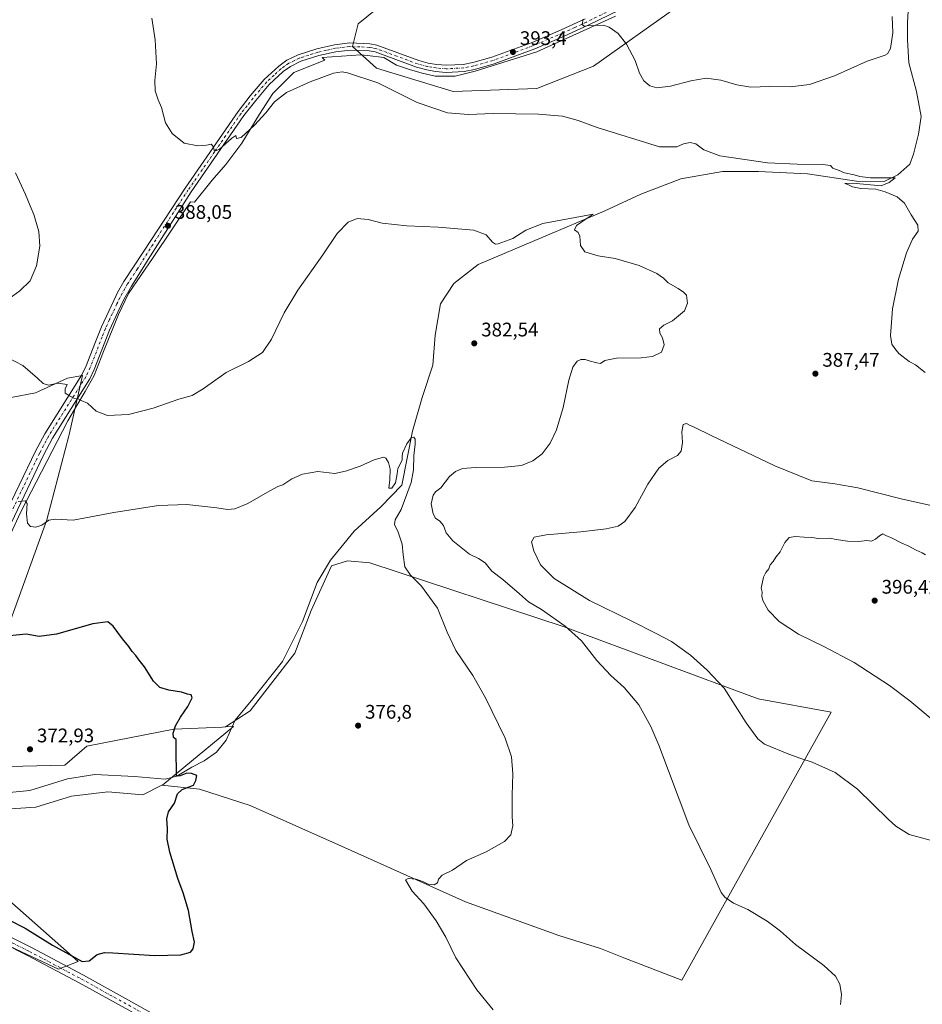
# Model space of a CAD drawing. Units: metres. Extents: x 583905 to 587372, y 4701175 to 4703534.
# Drawn here: x 585272 to 585731, y 4701700 to 4702201 of the extents above; entities that cross this region are included whole.
import ezdxf

# ---------------------------------------------------------------- set-up
doc = ezdxf.new("R2010")
doc.units = ezdxf.units.M
doc.header["$MEASUREMENT"] = 0
doc.linetypes.add('DGN Style 4', pattern=[2.6384748266838614, 1.318413404963828, -0.6592067024819142, 0.001648016756204785, -0.6592067024819142])
for name, color, linetype, lineweight in [('Corriente natural lineal', 142, 'Continuous', 13), ('Cultivos herbáceos CxS', 92, 'Continuous', 0), ('Curva de nivel maestra', 30, 'Continuous', 30), ('Curva de nivel normal', 30, 'Continuous', 0), ('Espacio natural protegido', 121, 'Continuous', 13), ('Espacio natural protegido CxS', 121, 'Continuous', 0), ('Pastizal CxS', 92, 'Continuous', 0), ('Pista no pavimentada Cxs', 111, 'Continuous', 0), ('Pista no pavimentada eje', 91, 'DGN Style 4', 0), ('Punto de cota en terreno', 7, 'Continuous', 0), ('Rótulo de punto de cota en terreno', 7, 'Continuous', 0), ('Suelo desnudo CxS', 253, 'Continuous', 0)]:
    doc.layers.add(name, color=color, linetype=linetype, lineweight=lineweight)
doc.styles.add('Style-Arial', font='txt')

# ---------------------------------------------------------------- blocks, each defined once
blk = doc.blocks.new('*U8')
at = {"layer": 'Pastizal CxS', "color": 92, "linetype": 'Continuous', "lineweight": 0}
for points in [[(585237.5044999998, 4701819.942299999, 372.3892999999953), (585294.8273, 4701821.327500001, 373.542300000001), (585306.0406999998, 4701831.0977, 373.7351000000053), (585350.4047999998, 4701839.748500001, 374.8974000000017), (585375.0990000004, 4701840.754100001, 376.2330999999977), (585376.6315000001, 4701840.816500001, 376.332699999999), (585380.7081000004, 4701840.9823, 376.4315000000061), (585344.7459000006, 4701811.4497, 374.9257000000071), (585344.2483999999, 4701811.200400001, 374.9079999999958), (585334.4918999998, 4701806.312100001, 374.1668999999966), (585316.6917000003, 4701807.8303, 373.8512999999948), (585298.3383, 4701805.5253, 373.6266999999934), (585280.0542000001, 4701800.0441, 373.3549000000057), (585239.5021000003, 4701797.2577, 372.6728000000003)], [(585266.4719000002, 4701752.7487, 373.9545999999973), (585301.6734999996, 4701721.4553, 375.3929000000062), (585291.7265, 4701717.6293, 376.4820999999938), (585256.0809000004, 4701734.102299999, 375.9934999999969)], [(585242.6990999999, 4702003.753699999, 382.7391999999964), (585279.9852999998, 4702010.917099999, 384.6497999999993), (585296.3266000003, 4702018.2599, 385.5872999999993), (585303.9102999996, 4702019.694900001, 385.7936000000045), (585297.1017000005, 4701989.719699999, 383.7321999999986), (585296.9512999998, 4701989.056299999, 383.6459000000032), (585285.8104999998, 4701946.256899999, 380.3983000000007), (585267.2351000002, 4701895.0405, 375.6564999999973)]]:
    blk.add_polyline3d(points, dxfattribs=at)
blk = doc.blocks.new('*U14')
at = {"layer": 'Cultivos herbáceos CxS', "color": 92, "linetype": 'Continuous', "lineweight": 0}
for points in [[(585256.0809000004, 4701734.102299999, 375.9934999999969), (585291.7265, 4701717.6293, 376.4820999999938), (585301.6734999996, 4701721.4553, 375.3929000000062), (585266.4719000002, 4701752.7487, 373.9545999999973)], [(585239.5021000003, 4701797.2577, 372.6728000000003), (585280.0542000001, 4701800.0441, 373.3549000000057), (585298.3383, 4701805.5253, 373.6266999999934), (585316.6917000003, 4701807.8303, 373.8512999999948), (585334.4918999998, 4701806.312100001, 374.1668999999966), (585344.2483999999, 4701811.200400001, 374.9079999999958), (585363.3206000002, 4701809.157000001, 375.2537000000011), (585389.1593000004, 4701800.888499999, 376.1708000000072), (585435.6690999996, 4701780.217599999, 378.3650999999954), (585498.7156999996, 4701751.7949, 380.6836000000039), (585546.2588999998, 4701734.741400001, 382.6420000000071), (585567.4467000002, 4701728.0233, 383.2128999999986), (585579.3326000003, 4701723.372300001, 383.2348999999958), (585608.7888000002, 4701712.0033, 383.2415000000037), (585684.7545999996, 4701848.4319, 392.9921000000031), (585647.5467999997, 4701855.149900001, 391.8430999999982), (585548.8428999997, 4701891.841, 385.2627000000066), (585450.1387999998, 4701924.397800001, 378.8991999999998), (585438.7697999999, 4701925.431299999, 378.600099999996), (585430.5012999997, 4701922.8475, 378.698000000004), (585420.1657999996, 4701900.109400001, 377.5752000000066), (585411.8975000001, 4701878.404800001, 377.210699999996), (585399.4948000005, 4701862.3848, 376.9579999999987), (585389.1593000004, 4701848.9486, 376.5552000000025), (585376.6315000001, 4701840.816500001, 376.332699999999), (585375.0990000004, 4701840.754100001, 376.2330999999977), (585350.4047999998, 4701839.748500001, 374.8974000000017), (585306.0406999998, 4701831.0977, 373.7351000000053), (585294.8273, 4701821.327500001, 373.542300000001), (585237.5044999998, 4701819.942299999, 372.3892999999953)], [(585267.2351000002, 4701895.0405, 375.6564999999973), (585285.8104999998, 4701946.256899999, 380.3983000000007), (585296.9512999998, 4701989.056299999, 383.6459000000032), (585297.1017000005, 4701989.719699999, 383.7321999999986), (585303.9102999996, 4702019.694900001, 385.7936000000045), (585296.3266000003, 4702018.2599, 385.5872999999993), (585279.9852999998, 4702010.917099999, 384.6497999999993), (585242.6990999999, 4702003.753699999, 382.7391999999964)], [(585452.8557000002, 4702205.8641, 392.9300999999978), (585444.1256999997, 4702198.6875, 392.1799000000028), (585441.1977000004, 4702187.1909, 391.3249000000069), (585453.4933000002, 4702176.024900001, 390.7308000000049), (585492.4549000004, 4702164.170499999, 391.3059000000067), (585534.9385000002, 4702165.731899999, 392.3761999999988), (585563.8833, 4702177.159299999, 393.5046000000002), (585606.3872999996, 4702207.301300001, 397.303899999999)]]:
    blk.add_polyline3d(points, dxfattribs=at)
blk = doc.blocks.new('*U16')
at = {"layer": 'Espacio natural protegido CxS', "color": 121, "linetype": 'Continuous', "lineweight": 0, "flags": 128}
blk.add_lwpolyline([(585262.5091000014, 4701928.527200001), (585272.3720000006, 4701949.9752), (585296.3701000009, 4701996.638200001), (585300.9860999993, 4702004.393300002), (585305.272999999, 4702011.594200001), (585309.7831000006, 4702019.645199998), (585314.5100000007, 4702031.891200001), (585322.2331000007, 4702050.776200001), (585327.229100001, 4702061.373199999), (585339.7920999991, 4702079.669299998), (585358.8411000008, 4702108.1132), (585360.8031000008, 4702107.944200001), (585369.9190999985, 4702119.137200001), (585376.7550999987, 4702127.1322), (585384.9581000003, 4702137.8682), (585393.8441000001, 4702152.715200001), (585400.6801000001, 4702163.2232), (585411.3901000011, 4702173.959200001), (585427.196100001, 4702180.2042), (585425.8050999996, 4702181.535200001), (585445.4391000009, 4702182.943199999), (585448.9271000002, 4702182.625199999), (585457.2180999992, 4702181.534200001), (585463.6151000002, 4702177.6552), (585470.2520999999, 4702175.431199999), (585476.6311000005, 4702173.586200001), (585483.377100001, 4702171.992300001), (585493.4291000002, 4702172.088199999), (585503.5870999993, 4702174.601199999), (585534.9320999995, 4702184.4332), (585574.9831000003, 4702202.611199998)], dxfattribs=at)
blk = doc.blocks.new('5PATER')
at = {"layer": 'Pastizal CxS', "linetype": 'Continuous', "lineweight": 0}
h = blk.add_hatch(color=51, dxfattribs=at)
edge = h.paths.add_edge_path()
edge.add_ellipse((0, 0), major_axis=(-0.1095731443231308, -0.1110710700762829), ratio=0.9994222409660322, start_angle=0, end_angle=360)

msp = doc.modelspace()

# ---------------------------------------------------------------- linework, layer by layer
at = {"layer": 'Corriente natural lineal', "color": 142, "linetype": 'Continuous', "lineweight": 13}
msp.add_polyline3d([(585724.3501000004, 4702210.840100001, 394.4936000000016), (585723.6700999998, 4702199.2601, 393.412599999996), (585723.6201, 4702190.460100001, 393.0592999999935), (585724.2001, 4702178.890100001, 392.5685999999987), (585728.1201, 4702164.210100001, 392.0803000000014), (585730.5201000003, 4702151.460100001, 391.5751000000019), (585729.2100999998, 4702142.460100001, 391.2419999999984), (585726.5800999999, 4702132.380100001, 390.8545000000013), (585724.7500999998, 4702127.2301, 390.8684000000067), (585718.7001, 4702121.8101, 390.75), (585711.7401000002, 4702118.4901, 390.4673000000039), (585697.6901000004, 4702118.620100001, 390.0286999999953), (585672.6501000002, 4702122.380100001, 389.2878999999957), (585647.7401000002, 4702123.440099999, 389.1897999999928), (585629.5401, 4702123.5801, 388.1154999999999), (585608.3501000004, 4702119.7301, 387.0773000000045), (585587.9301000005, 4702111.960100001, 386.5945999999968), (585569.1901000004, 4702103.270099999, 386.1416000000027), (585505.2200999996, 4702076.2601, 384.3554000000004), (585492.7600999996, 4702066.5101, 384.0859000000055), (585485.9801000003, 4702056.1501, 383.395399999994), (585483.3400999998, 4702040.1501, 383.0581999999995), (585482.1401000004, 4702024.950099999, 382.460699999996), (585476.7401000002, 4702008.5701, 381.7333000000072), (585471.7600999996, 4701991.4101, 380.7186999999976), (585466.4101, 4701963.870100001, 380.0622000000003), (585455.6501000002, 4701952.870100001, 379.7363999999943), (585442.0701000001, 4701940.5101, 379.2620000000024), (585430.0800999999, 4701925.770099999, 378.8239999999932), (585423.1901000004, 4701914.3201, 378.3092000000034), (585415.7600999996, 4701894.4801, 377.4703000000009), (585405.6201, 4701874.200099999, 377.1061000000045), (585390.5301000001, 4701855.210100001, 376.4799999999959), (585381.4600999998, 4701844.340100001, 376.4104999999981), (585377.0301000001, 4701834.0601, 376.2070999999996), (585372.0201000003, 4701828.050100001, 375.9475999999996), (585365.8000999996, 4701823.550100001, 375.6509999999981), (585359.4501, 4701820.290100001, 375.4401999999973), (585351.8701, 4701815.800100001, 375.1486000000005), (585345.8501000004, 4701814.270099999, 375.0524000000005), (585330.3000999996, 4701815.600099999, 374.4216000000015), (585310.2200999996, 4701816.5601, 373.8512000000046), (585296.2401000002, 4701814.460100001, 373.6386000000057), (585277.0401, 4701808.420100001, 373.4168000000063), (585254.5000999998, 4701806.360099999, 372.9988000000012)], dxfattribs=at)
at = {"layer": 'Cultivos herbáceos CxS', "color": 92, "linetype": 'Continuous', "lineweight": 0, "extrusion": (-0.02330398289012561, -0.02259898928432574, 0.9994729661500523), "elevation": -119522.322757763, "flags": 128}
msp.add_lwpolyline([(-2967850.139054975, 3691508.710587604), (-2967849.971681049, 3691509.241582693), (-2967846.136992311, 3691555.642195699), (-2967848.855952442, 3691552.598649338)], dxfattribs=at)
at = {"layer": 'Cultivos herbáceos CxS', "color": 92, "linetype": 'Continuous', "lineweight": 0}
for points in [[(585606.3872999996, 4702207.301300001, 397.303899999999), (585563.8833, 4702177.159299999, 393.5046000000002), (585534.9385000002, 4702165.731899999, 392.3761999999988), (585492.4549000004, 4702164.170499999, 391.3059000000067), (585453.4933000002, 4702176.024900001, 390.7308000000049), (585441.1977000004, 4702187.1909, 391.3249000000069), (585444.1256999997, 4702198.6875, 392.1799000000028), (585452.8557000002, 4702205.8641, 392.9300999999978)], [(585376.6315000001, 4701840.816500001, 376.332699999999), (585375.0990000004, 4701840.754100001, 376.2330999999977), (585350.4047999998, 4701839.748500001, 374.8974000000017), (585306.0406999998, 4701831.0977, 373.7351000000053), (585294.8273, 4701821.327500001, 373.542300000001), (585237.5044999998, 4701819.942299999, 372.3892999999953), (585260.1261999998, 4701871.3851, 374.2715000000026), (585267.2351000002, 4701895.0405, 375.6564999999973), (585285.8104999998, 4701946.256899999, 380.3983000000007), (585296.9512999998, 4701989.056299999, 383.6459000000032), (585297.1017000005, 4701989.719699999, 383.7321999999986), (585303.9102999996, 4702019.694900001, 385.7936000000045), (585296.3266000003, 4702018.2599, 385.5872999999993), (585279.9852999998, 4702010.917099999, 384.6497999999993), (585242.6990999999, 4702003.753699999, 382.7391999999964), (585244.4572000002, 4701980.9255, 381.1640000000043), (585239.7498000005, 4701963.673900001, 379.8843000000052), (585238.3957000002, 4701962.4157, 379.7324999999983)], [(585344.2483999999, 4701811.200400001, 374.9079999999958), (585363.3206000002, 4701809.157000001, 375.2537000000011), (585389.1593000004, 4701800.888499999, 376.1708000000072), (585435.6690999996, 4701780.217599999, 378.3650999999954), (585498.7156999996, 4701751.7949, 380.6836000000039), (585546.2588999998, 4701734.741400001, 382.6420000000071), (585567.4467000002, 4701728.0233, 383.2128999999986), (585579.3326000003, 4701723.372300001, 383.2348999999958), (585608.7888000002, 4701712.0033, 383.2415000000037), (585684.7545999996, 4701848.4319, 392.9921000000031), (585647.5467999997, 4701855.149900001, 391.8430999999982), (585548.8428999997, 4701891.841, 385.2627000000066), (585450.1387999998, 4701924.397800001, 378.8991999999998), (585438.7697999999, 4701925.431299999, 378.600099999996), (585430.5012999997, 4701922.8475, 378.698000000004), (585420.1657999996, 4701900.109400001, 377.5752000000066), (585411.8975000001, 4701878.404800001, 377.210699999996), (585399.4948000005, 4701862.3848, 376.9579999999987), (585389.1593000004, 4701848.9486, 376.5552000000025), (585376.6315000001, 4701840.816500001, 376.332699999999)], [(585344.2483999999, 4701811.200400001, 374.9079999999958), (585363.3206000002, 4701809.157000001, 375.2537000000011), (585389.1593000004, 4701800.888499999, 376.1708000000072), (585435.6690999996, 4701780.217599999, 378.3650999999954), (585498.7156999996, 4701751.7949, 380.6836000000039), (585546.2588999998, 4701734.741400001, 382.6420000000071), (585567.4467000002, 4701728.0233, 383.2128999999986), (585579.3326000003, 4701723.372300001, 383.2348999999958), (585608.7888000002, 4701712.0033, 383.2415000000037), (585684.7545999996, 4701848.4319, 392.9921000000031), (585647.5467999997, 4701855.149900001, 391.8430999999982), (585548.8428999997, 4701891.841, 385.2627000000066), (585450.1387999998, 4701924.397800001, 378.8991999999998), (585438.7697999999, 4701925.431299999, 378.600099999996), (585430.5012999997, 4701922.8475, 378.698000000004), (585420.1657999996, 4701900.109400001, 377.5752000000066), (585411.8975000001, 4701878.404800001, 377.210699999996), (585399.4948000005, 4701862.3848, 376.9579999999987), (585389.1593000004, 4701848.9486, 376.5552000000025), (585376.6315000001, 4701840.816500001, 376.332699999999)], [(585344.2483999999, 4701811.200400001, 374.9079999999958), (585334.4918999998, 4701806.312100001, 374.1668999999966), (585316.6917000003, 4701807.8303, 373.8512999999948), (585298.3383, 4701805.5253, 373.6266999999934), (585280.0542000001, 4701800.0441, 373.3549000000057), (585239.5021000003, 4701797.2577, 372.6728000000003), (585233.0072999997, 4701796.593900001, 372.7229999999981), (585228.1480999999, 4701780.150699999, 372.9410000000062), (585266.4719000002, 4701752.7487, 373.9545999999973), (585301.6734999996, 4701721.4553, 375.3929000000062), (585291.7265, 4701717.6293, 376.4820999999938), (585256.0809000004, 4701734.102299999, 375.9934999999969), (585204.7187000001, 4701753.7919, 375.2890000000043), (585199.0609999998, 4701762.281500001, 375.0412999999971), (585170.1810999997, 4701774.7873, 374.5206999999937), (585137.2682999996, 4701786.3847, 373.8975000000065), (585132.7773000002, 4701787.967499999, 373.8173999999999), (585120.9495000001, 4701792.1351, 373.6150999999954), (585094.9634999996, 4701759.695499999, 371.091499999995), (585082.6297000004, 4701744.2985, 369.6852000000072), (585043.0685000002, 4701695.1655, 367.582899999994), (585012.7509000005, 4701658.935900001, 367.1809999999969), (585004.9281000001, 4701652.197899999, 367.2069999999949)]]:
    msp.add_polyline3d(points, dxfattribs=at)
msp.add_polyline3d([(585344.2483999999, 4701811.200400001, 374.9079999999958), (585344.7459000006, 4701811.4497, 374.9257000000071), (585380.7081000004, 4701840.9823, 376.4315000000061), (585376.6315000001, 4701840.816500001, 376.332699999999), (585389.1593000004, 4701848.9486, 376.5552000000025), (585399.4948000005, 4701862.3848, 376.9579999999987), (585411.8975000001, 4701878.404800001, 377.210699999996), (585420.1657999996, 4701900.109400001, 377.5752000000066), (585430.5012999997, 4701922.8475, 378.698000000004), (585438.7697999999, 4701925.431299999, 378.600099999996), (585450.1387999998, 4701924.397800001, 378.8991999999998), (585548.8428999997, 4701891.841, 385.2627000000066), (585647.5467999997, 4701855.149900001, 391.8430999999982), (585684.7545999996, 4701848.4319, 392.9921000000031), (585608.7888000002, 4701712.0033, 383.2415000000037), (585579.3326000003, 4701723.372300001, 383.2348999999958), (585567.4467000002, 4701728.0233, 383.2128999999986), (585546.2588999998, 4701734.741400001, 382.6420000000071), (585498.7156999996, 4701751.7949, 380.6836000000039), (585435.6690999996, 4701780.217599999, 378.3650999999954), (585389.1593000004, 4701800.888499999, 376.1708000000072), (585363.3206000002, 4701809.157000001, 375.2537000000011)], close=True, dxfattribs=at)
at = {"layer": 'Curva de nivel maestra', "color": 30, "linetype": 'Continuous', "lineweight": 30, "elevation": 375, "flags": 128}
msp.add_lwpolyline([(585265.9800000004, 4701742.780099999), (585274.75, 4701738.4901), (585288.6799999997, 4701729.7501), (585303.7800000003, 4701721.4001), (585307.2699999996, 4701721.7401), (585311.2699999996, 4701724.960100001), (585315.1200000001, 4701725.9801), (585319.2699999996, 4701725.890100001), (585340.5999999996, 4701724.4901), (585353.9400000004, 4701724.840100001), (585358.75, 4701726.2401), (585360.2000000002, 4701727.840100001), (585360.8300000001, 4701731.340100001), (585359.6900000004, 4701736.790100001), (585357.7599999999, 4701747.4801), (585355.1699999999, 4701756.460100001), (585352.4400000004, 4701763.6801), (585348.3099999996, 4701777.020099999), (585347.0300000003, 4701783.6801), (585347.0599999996, 4701789.210100001), (585346.7000000002, 4701794.140100001), (585347.7100000001, 4701797.6601), (585350.7400000002, 4701802.120100001), (585352.25, 4701806.710100001), (585354.5199999996, 4701809.020099999), (585360.29, 4701811.270099999), (585361.54, 4701813.530099999), (585362, 4701816.050100001), (585359.2699999996, 4701817.1601), (585356.9400000004, 4701817.270099999), (585353.5800000001, 4701815.9001), (585351.6600000003, 4701815.780099999), (585351.7400000002, 4701817.970100001), (585351.5199999996, 4701827.640100001), (585351.5099999999, 4701834.4901), (585350.1799999997, 4701835.520099999), (585350.0199999996, 4701837.6801), (585351.1799999997, 4701841.4001), (585353.6600000003, 4701845.860099999), (585357.4800000004, 4701851.220100001), (585359.6500000004, 4701855.640100001), (585359.0899999999, 4701857.170100001), (585357.2699999996, 4701857.540100001), (585354.2699999996, 4701858.450099999), (585347.8700000001, 4701859.470100001), (585343.2100000001, 4701860.960100001), (585339.9900000002, 4701864.0801), (585335.3600000005, 4701871.450099999), (585332.6900000004, 4701874.780099999), (585331.0700000003, 4701877.1601), (585329.0599999996, 4701879.1501), (585327.4100000003, 4701881.840100001), (585324.1799999997, 4701885.690099999), (585319.4800000004, 4701892.120100001), (585316.7300000004, 4701894.350099999), (585309.1299999999, 4701893.3101), (585290.6699999999, 4701888.020099999), (585281.8499999996, 4701886.840100001), (585275.2000000002, 4701888.0001), (585261.6799999997, 4701886.6501)], dxfattribs=at)
at = {"layer": 'Curva de nivel normal', "color": 30, "linetype": 'Continuous', "lineweight": 0, "flags": 128}
for points, elevation in [([(585339.1500000004, 4702201.4901), (585340.8200000003, 4702190.530099999), (585341.5999999996, 4702178.3301), (585340.7100000001, 4702169.9101), (585340.7800000003, 4702164.4901), (585342.3600000005, 4702159.9101), (585343.9800000004, 4702156.050100001), (585346.04, 4702148.3301), (585349.5, 4702142.780099999), (585355.5599999996, 4702137.860099999), (585362.5999999996, 4702136.540100001), (585367, 4702136.870100001), (585369.3899999997, 4702137.4001), (585370.4000000004, 4702136.2601), (585370.9800000004, 4702133.920100001), (585373.4299999997, 4702134.780099999), (585379.8799999999, 4702140.460100001), (585381.9199999999, 4702141.7601), (585382.2400000002, 4702140.340100001), (585384.5199999996, 4702140.840100001), (585391.3899999997, 4702147.030099999), (585397.1100000005, 4702153.3101), (585401.6200000001, 4702159.030099999), (585407.6699999999, 4702163.710100001), (585419.7400000002, 4702169.200099999), (585431.5499999998, 4702173.530099999), (585435.9800000004, 4702174.190099999), (585438.7000000002, 4702173.7401), (585454.1200000001, 4702168.6801), (585474.1299999999, 4702158.6801), (585489.5, 4702153.4101), (585500.1699999999, 4702152.4901), (585512.8300000001, 4702152.950099999), (585535.8300000001, 4702152.670100001), (585548.0199999996, 4702151.620100001), (585556, 4702149.4901), (585565.7599999999, 4702145.850099999), (585597.4500000002, 4702136.0001), (585606.1900000004, 4702136.130100001), (585609.6200000001, 4702137.530099999), (585613.0499999998, 4702138.3201), (585615.9000000004, 4702137.530099999), (585619.9699999997, 4702134.610099999), (585628.1900000004, 4702131.420100001), (585652.3799999999, 4702127.970100001), (585667.3799999999, 4702127.1801), (585680.5199999996, 4702127.130100001), (585684.4699999997, 4702126.530099999), (585685.6799999997, 4702125.210100001), (585688.8399999999, 4702124.0601), (585691.6100000005, 4702122.890100001), (585696.4600000001, 4702121.860099999), (585699.4199999999, 4702120.9101), (585704.7800000003, 4702120.3101), (585717.3700000001, 4702120.340100001), (585714.2999999998, 4702117.8301), (585710.1299999999, 4702116.210100001), (585695.7000000002, 4702117.620100001), (585691.7300000004, 4702117.440099999), (585693.1600000003, 4702116.890100001), (585695.6299999999, 4702115.6601), (585699.8399999999, 4702114.920100001), (585707.4600000001, 4702114.540100001), (585712.1600000003, 4702113.120100001), (585718.4199999999, 4702110.6501), (585722.1200000001, 4702107.4101), (585725.3799999999, 4702101.450099999), (585728.8300000001, 4702096.200099999), (585728.9699999997, 4702093.0801), (585726.2199999997, 4702089.040100001), (585723.0199999996, 4702082.040100001), (585718.9400000004, 4702068.700099999), (585715.9400000004, 4702053.700099999), (585715.4500000002, 4702046.700099999), (585715, 4702040.040100001), (585715.54, 4702035.700099999), (585717.1100000005, 4702033.370100001), (585719.2100000001, 4702030.8101), (585724.4699999997, 4702026.800100001), (585727.7199999997, 4702025.120100001), (585732.54, 4702021.190099999)], 390), ([(585715.8300000001, 4702202.340100001), (585716.0700000003, 4702194.1501), (585714.8700000001, 4702186.140100001), (585713.4800000004, 4702183.420100001), (585712.1600000003, 4702182.6801), (585703.0300000003, 4702179.600099999), (585686.54, 4702172.140100001), (585673.7000000002, 4702167.7401), (585663.9500000002, 4702166.640100001), (585653.4699999997, 4702166.7601), (585643.9500000002, 4702166.440099999), (585636.75, 4702167.610099999), (585628.6200000001, 4702170.040100001), (585621.2199999997, 4702170.970100001), (585613.2999999998, 4702169.720100001), (585603.0499999998, 4702166.880100001), (585596.0099999999, 4702166.040100001), (585592.5300000003, 4702167.050100001), (585589.3899999997, 4702169.5801), (585587.2100000001, 4702173.590100001), (585585.0199999996, 4702180.020099999), (585580.6399999997, 4702188.380100001), (585576.3499999996, 4702193.710100001), (585571.7599999999, 4702196.9801), (585568.8799999999, 4702198.0001), (585560.5, 4702197.590100001), (585559.04, 4702197.5001), (585558.1299999999, 4702198.290100001), (585558.6100000005, 4702200.9901)], 395), ([(585262.5999999996, 4702056.040100001), (585271.9600000001, 4702062.700099999), (585277.2699999996, 4702067.950099999), (585280.4699999997, 4702075.550100001), (585282.0999999996, 4702085.530099999), (585281.5999999996, 4702093.040100001), (585279.1900000004, 4702101.640100001), (585277.1799999997, 4702105.960100001), (585274.9100000003, 4702111.7501), (585269.79, 4702122.850099999)], 385), ([(585689.5, 4701699.540100001), (585690.0899999999, 4701704.610099999), (585689.1600000003, 4701709.920100001), (585687.04, 4701713.9901), (585681.0599999996, 4701719.4001), (585666.5700000003, 4701730.030099999), (585658.9100000003, 4701736.840100001), (585652.25, 4701742.0101), (585642.2999999998, 4701747.920100001), (585635.1100000005, 4701751.100099999), (585630.7100000001, 4701754.140100001), (585628.79, 4701756.5601), (585623.4800000004, 4701768.350099999), (585612.2800000003, 4701791.0801), (585597.0999999996, 4701831.610099999), (585593.0800000001, 4701841.0801), (585586.9000000004, 4701852.090100001), (585579.4600000001, 4701860.9801), (585572.6799999997, 4701867.0801), (585565.54, 4701874.600099999), (585557.8099999996, 4701884.6501), (585549.3499999996, 4701892.170100001), (585537.3600000005, 4701900.540100001), (585530.7199999997, 4701904.450099999), (585526.1900000004, 4701908.600099999), (585517.7800000003, 4701915.850099999), (585512.0599999996, 4701920.140100001), (585508.6699999999, 4701924.3301), (585505.3600000005, 4701926.620100001), (585500.79, 4701928.840100001), (585492.2300000004, 4701935.590100001), (585488.8399999999, 4701939.6501), (585487.5, 4701943.350099999), (585485.6200000001, 4701945.630100001), (585483.54, 4701947.030099999), (585482.2599999999, 4701949.280099999), (585481.2199999997, 4701954.440099999), (585482.2699999996, 4701958.7601), (585483.5099999999, 4701960.4101), (585486.0999999996, 4701962.540100001), (585490.6200000001, 4701968.270099999), (585493.5999999996, 4701970.860099999), (585497.2800000003, 4701972.280099999), (585503.8700000001, 4701972.920100001), (585518.6399999997, 4701973.050100001), (585527.2100000001, 4701973.960100001), (585533.0199999996, 4701976.210100001), (585537.6699999999, 4701979.8101), (585541.8200000003, 4701985.300100001), (585545.0199999996, 4701991.960100001), (585548.3899999997, 4702003.450099999), (585551.25, 4702017.4001), (585553.3700000001, 4702024.0001), (585555.5199999996, 4702026.970100001), (585557.4299999997, 4702027.9001), (585559.5800000001, 4702027.780099999), (585561.6600000003, 4702027.0701), (585565.4600000001, 4702026.200099999), (585567.4299999997, 4702025.8101), (585569.6200000001, 4702027.2601), (585575.4800000004, 4702028.4801), (585588.0599999996, 4702028.6501), (585593.8200000003, 4702029.3301), (585598.4199999999, 4702031.640100001), (585599.7800000003, 4702035.3201), (585598.9100000003, 4702038.860099999), (585597.54, 4702041.3201), (585597.4900000002, 4702043.370100001), (585599.5899999999, 4702045.2601), (585603.9600000001, 4702047.540100001), (585610.0599999996, 4702052.540100001), (585611.7199999997, 4702056.4301), (585611.1299999999, 4702060.540100001), (585609.5999999996, 4702062.020099999), (585606.8499999996, 4702063.9301), (585601.8499999996, 4702066.860099999), (585599.5, 4702069.2601), (585596.0999999996, 4702071.5801), (585587.0199999996, 4702075.720100001), (585574.8799999999, 4702079.290100001), (585566.2000000002, 4702080.620100001), (585559.5199999996, 4702082.6601), (585557.2000000002, 4702085.9001), (585556.9000000004, 4702090.5601), (585556.04, 4702092.5001), (585554.1399999997, 4702093.7601), (585555.1600000003, 4702095.950099999), (585560.5800000001, 4702099.790100001), (585563.7199999997, 4702101.8101), (585538.0499999998, 4702097.0701), (585529.3600000005, 4702093.6601), (585522.7400000002, 4702089.340100001), (585515.3300000001, 4702086.690099999), (585513.9500000002, 4702086.520099999), (585512.4299999997, 4702087.5101), (585509.25, 4702091.3301), (585502.9500000002, 4702093.700099999), (585484.8399999999, 4702095.2601), (585468.8399999999, 4702095.880100001), (585456.3399999999, 4702097.2401), (585449.2800000003, 4702099.090100001), (585443.6100000005, 4702099.600099999), (585438.9500000002, 4702097.6801), (585433.4000000004, 4702091.9301), (585426.1100000005, 4702081.0701), (585413.3700000001, 4702063.0601), (585406.4600000001, 4702051.540100001), (585400.0199999996, 4702038.220100001), (585395.3799999999, 4702031.440099999), (585388.3899999997, 4702026.880100001), (585376.9800000004, 4702021.1801), (585365.2400000002, 4702012.840100001), (585359.6900000004, 4702009.5701), (585352.8600000005, 4702007.710100001), (585339.7999999998, 4702003.0801), (585327.2699999996, 4701999.800100001), (585316.5199999996, 4701999.380100001), (585310.7800000003, 4702001.4901), (585306.4500000002, 4702005.550100001), (585303.2000000002, 4702006.960100001), (585301.6299999999, 4702007.8201), (585299.4000000004, 4702008.1801), (585297.2000000002, 4702009.380100001), (585295, 4702010.770099999), (585295, 4702012.920100001), (585296.0700000003, 4702015.110099999), (585291.2599999999, 4702015.8301), (585286.6399999997, 4702014.8201), (585283.79, 4702015.540100001), (585281, 4702018.4001), (585273.4800000004, 4702024.7501), (585265.7999999998, 4702028.860099999)], 385), ([(585739.4100000003, 4701952.700099999), (585720.4299999997, 4701956.860099999), (585698.3700000001, 4701962.5001), (585686.6299999999, 4701964.5601), (585674.8700000001, 4701966.1501), (585656.0599999996, 4701973.790100001), (585623.6900000004, 4701989.100099999), (585615.0300000003, 4701993.440099999), (585612.6799999997, 4701994.4301), (585611.2300000004, 4701995.3101), (585609.5199999996, 4701994.7301), (585608.7599999999, 4701991.040100001), (585609.0499999998, 4701985.600099999), (585608.5300000003, 4701981.2401), (585606.5199999996, 4701978.9901), (585601.6200000001, 4701976.460100001), (585597.0300000003, 4701972.5601), (585591.5199999996, 4701964.360099999), (585585.0800000001, 4701952.5601), (585579.8300000001, 4701945.450099999), (585576.4000000004, 4701943.0701), (585570.2400000002, 4701941.6801), (585557.4800000004, 4701940.120100001), (585539.7300000004, 4701938.640100001), (585533.5899999999, 4701937.390100001), (585532.3499999996, 4701935.030099999), (585533.5, 4701930.470100001), (585536.9600000001, 4701923.360099999), (585543.9000000004, 4701916.300100001), (585561.79, 4701905.200099999), (585583.2999999998, 4701894.700099999), (585595.4199999999, 4701888.4901), (585603.5599999996, 4701884.2601), (585613.1399999997, 4701877.3101), (585621.7000000002, 4701869.690099999), (585630.2699999996, 4701860.5701), (585641.4900000002, 4701842.870100001), (585647.4800000004, 4701834.7401), (585650.8499999996, 4701832.0701), (585663.2999999998, 4701826.9101), (585669.2999999998, 4701824.7601), (585675.04, 4701822.970100001), (585686.7800000003, 4701817.710100001), (585698.2400000002, 4701809.120100001), (585713.7000000002, 4701793.870100001), (585717.7300000004, 4701790.3201), (585724.4400000004, 4701786.1601), (585738.8499999996, 4701782.2301)], 390), ([(585271.1399999997, 4701955.5801), (585274.6799999997, 4701955.950099999), (585275.7000000002, 4701954.5001), (585275.3799999999, 4701949.360099999), (585275.8700000001, 4701944.5001), (585277.5, 4701942.7601), (585280.1900000004, 4701942.4901), (585283.2599999999, 4701943.530099999), (585286.8200000003, 4701945.9801), (585289.8899999997, 4701946.5001), (585299.1699999999, 4701946.0801), (585319.8499999996, 4701950.0001), (585342.5999999996, 4701953.590100001), (585356.9400000004, 4701954.020099999), (585372.2699999996, 4701952.280099999), (585377.5999999996, 4701951.4101), (585381.4299999997, 4701951.780099999), (585387.9100000003, 4701954.5701), (585399.0999999996, 4701961.0701), (585403.2800000003, 4701963.200099999), (585405.79, 4701964.030099999), (585410.3300000001, 4701967.0601), (585415.79, 4701969.550100001), (585423.6100000005, 4701970.870100001), (585432.2000000002, 4701969.8301), (585437.6299999999, 4701970.960100001), (585445.2000000002, 4701973.5001), (585452.2800000003, 4701976.840100001), (585455.2800000003, 4701977.5601), (585457.0700000003, 4701978.0801), (585458.1699999999, 4701977.6601), (585459.5599999996, 4701975.360099999), (585460.3600000005, 4701972.040100001), (585460.2100000001, 4701966.620100001), (585459.79, 4701962.3201), (585461.2800000003, 4701962.350099999), (585463.1100000005, 4701965.090100001), (585463.9800000004, 4701969.590100001), (585464.3700000001, 4701972.4301), (585466.5599999996, 4701976.5801), (585466.4199999999, 4701978.3101), (585466.7000000002, 4701980.1801), (585468.8499999996, 4701984.880100001), (585471.0800000001, 4701987.940099999), (585472.4100000003, 4701988.340100001), (585473.1500000004, 4701987.2401), (585473.1200000001, 4701984.700099999), (585472.5099999999, 4701979.030099999), (585472.2599999999, 4701971.690099999), (585471.0899999999, 4701965.210100001), (585465.9600000001, 4701951.550100001), (585462.9299999997, 4701946.170100001), (585462.54, 4701943.780099999), (585464.4600000001, 4701939.920100001), (585466.5499999998, 4701933.800100001), (585466.9600000001, 4701928.420100001), (585467.9199999999, 4701922.3301), (585470.7199999997, 4701918.140100001), (585476.3799999999, 4701912.460100001), (585484.5099999999, 4701901.2601), (585489.4000000004, 4701888.9901), (585493.75, 4701879.7601), (585502.4100000003, 4701867.020099999), (585508.9699999997, 4701855.6801), (585518.8600000005, 4701835.170100001), (585522.1299999999, 4701825.640100001), (585522.7599999999, 4701817.020099999), (585522.5099999999, 4701806.090100001), (585522.54, 4701795.1501), (585522.7300000004, 4701790.4801), (585521.8499999996, 4701785.960100001), (585518.5800000001, 4701782.5701), (585509.29, 4701777.220100001), (585499.2300000004, 4701772.9001), (585492.1200000001, 4701768.020099999), (585486.8399999999, 4701765.350099999), (585485.0300000003, 4701763.350099999), (585484.5, 4701761.4801), (585482.8499999996, 4701760.4001), (585479.7100000001, 4701760.7301), (585477.3799999999, 4701761.9901), (585473.5599999996, 4701763.360099999), (585469.6200000001, 4701763.620100001), (585468.1399999997, 4701763.0801), (585471.5999999996, 4701757.3201), (585477.5, 4701750.800100001), (585483.7800000003, 4701742.1601), (585488.7199999997, 4701733.780099999), (585493.8799999999, 4701723.280099999), (585504.4100000003, 4701707.030099999), (585512.79, 4701696.840100001)], 380), ([(585737.0899999999, 4701843.800100001), (585724.7699999996, 4701854.170100001), (585714.4699999997, 4701861.9301), (585696.4400000004, 4701873.600099999), (585681.0700000003, 4701881.8301), (585668.2000000002, 4701888.130100001), (585658.2199999997, 4701894.440099999), (585652.6600000003, 4701900.2601), (585650.0499999998, 4701905.110099999), (585649.4800000004, 4701907.420100001), (585649.6699999999, 4701909.360099999), (585649.1299999999, 4701911.440099999), (585650.3799999999, 4701917.110099999), (585651.5, 4701919.360099999), (585653.0899999999, 4701921.360099999), (585653.6600000003, 4701923.290100001), (585655.1699999999, 4701925.090100001), (585656.6900000004, 4701927.290100001), (585658.75, 4701930.030099999), (585661.2000000002, 4701934.720100001), (585663.4100000003, 4701937.2301), (585666.4199999999, 4701937.8201), (585671.0800000001, 4701937.420100001), (585674.9699999997, 4701937.300100001), (585678.2699999996, 4701936.7401), (585684, 4701936.9001), (585687.25, 4701936.270099999), (585693.0800000001, 4701935.3301), (585698.79, 4701935.2501), (585702.9199999999, 4701935.690099999), (585705.2999999998, 4701935.460100001), (585707.2999999998, 4701936.3201), (585709.2999999998, 4701938.1601), (585711.1100000005, 4701939.0601), (585712.5599999996, 4701938.300100001), (585715.8399999999, 4701936.9801), (585720.6600000003, 4701934.360099999), (585723.8600000005, 4701932.9901), (585728.0199999996, 4701930.7401), (585731.0899999999, 4701929.4801), (585732.75, 4701928.4801)], 395)]:
    msp.add_lwpolyline(points, dxfattribs=dict(at, elevation=elevation))
at = {"layer": 'Espacio natural protegido', "color": 121, "linetype": 'Continuous', "lineweight": 13, "flags": 128}
msp.add_lwpolyline([(585262.509100002, 4701928.527200002), (585272.3720000011, 4701949.975200002), (585296.3701000015, 4701996.638200002), (585300.9861000021, 4702004.393300002), (585305.2730000018, 4702011.594200003), (585309.7831000012, 4702019.645199998), (585314.5100000012, 4702031.891200001), (585322.2331000011, 4702050.776200002), (585327.2291000016, 4702061.373199998), (585339.7921000019, 4702079.669299999), (585358.8411000014, 4702108.113200001), (585360.8031000014, 4702107.944200002), (585369.9191000013, 4702119.137200002), (585376.7551000015, 4702127.132200001), (585384.9581000009, 4702137.868200001), (585393.8441000006, 4702152.715200001), (585400.6801000007, 4702163.2232), (585411.3901000017, 4702173.959199999), (585427.1961000016, 4702180.204200001), (585425.8051000026, 4702181.535200002), (585445.4391000014, 4702182.943199998), (585448.9271000008, 4702182.625199998), (585457.218100002, 4702181.534200001), (585463.6151000005, 4702177.6552), (585470.2521000005, 4702175.431199998), (585476.6311000009, 4702173.5862), (585483.3771000016, 4702171.992300002), (585493.4291000008, 4702172.0882), (585503.5871000021, 4702174.601199999), (585534.9321, 4702184.433200001), (585574.9831000009, 4702202.611199998)], dxfattribs=at)
at = {"layer": 'Pastizal CxS', "color": 92, "linetype": 'Continuous', "lineweight": 0, "extrusion": (-0.02330398289012561, -0.02259898928432574, 0.9994729661500523), "elevation": -119522.322757763, "flags": 128}
msp.add_lwpolyline([(-2967850.139054975, 3691508.710587604), (-2967849.971681049, 3691509.241582693), (-2967846.136992311, 3691555.642195699), (-2967848.855952442, 3691552.598649338)], dxfattribs=at)
at = {"layer": 'Pastizal CxS', "color": 92, "linetype": 'Continuous', "lineweight": 0}
for points in [[(585376.6315000001, 4701840.816500001, 376.332699999999), (585375.0990000004, 4701840.754100001, 376.2330999999977), (585350.4047999998, 4701839.748500001, 374.8974000000017), (585306.0406999998, 4701831.0977, 373.7351000000053), (585294.8273, 4701821.327500001, 373.542300000001), (585237.5044999998, 4701819.942299999, 372.3892999999953), (585260.1261999998, 4701871.3851, 374.2715000000026), (585267.2351000002, 4701895.0405, 375.6564999999973), (585285.8104999998, 4701946.256899999, 380.3983000000007), (585296.9512999998, 4701989.056299999, 383.6459000000032), (585297.1017000005, 4701989.719699999, 383.7321999999986), (585303.9102999996, 4702019.694900001, 385.7936000000045), (585296.3266000003, 4702018.2599, 385.5872999999993), (585279.9852999998, 4702010.917099999, 384.6497999999993), (585242.6990999999, 4702003.753699999, 382.7391999999964), (585244.4572000002, 4701980.9255, 381.1640000000043), (585239.7498000005, 4701963.673900001, 379.8843000000052), (585238.3957000002, 4701962.4157, 379.7324999999983)], [(585344.2483999999, 4701811.200400001, 374.9079999999958), (585334.4918999998, 4701806.312100001, 374.1668999999966), (585316.6917000003, 4701807.8303, 373.8512999999948), (585298.3383, 4701805.5253, 373.6266999999934), (585280.0542000001, 4701800.0441, 373.3549000000057), (585239.5021000003, 4701797.2577, 372.6728000000003), (585233.0072999997, 4701796.593900001, 372.7229999999981), (585228.1480999999, 4701780.150699999, 372.9410000000062), (585266.4719000002, 4701752.7487, 373.9545999999973), (585301.6734999996, 4701721.4553, 375.3929000000062), (585291.7265, 4701717.6293, 376.4820999999938), (585256.0809000004, 4701734.102299999, 375.9934999999969), (585204.7187000001, 4701753.7919, 375.2890000000043), (585199.0609999998, 4701762.281500001, 375.0412999999971), (585170.1810999997, 4701774.7873, 374.5206999999937), (585137.2682999996, 4701786.3847, 373.8975000000065), (585132.7773000002, 4701787.967499999, 373.8173999999999), (585120.9495000001, 4701792.1351, 373.6150999999954), (585094.9634999996, 4701759.695499999, 371.091499999995), (585082.6297000004, 4701744.2985, 369.6852000000072), (585043.0685000002, 4701695.1655, 367.582899999994), (585012.7509000005, 4701658.935900001, 367.1809999999969), (585004.9281000001, 4701652.197899999, 367.2069999999949)]]:
    msp.add_polyline3d(points, dxfattribs=at)
at = {"layer": 'Pista no pavimentada Cxs', "color": 111, "linetype": 'Continuous', "lineweight": 0}
for points in [[(585598.2701000003, 4702216.120100001, 397.1189000000013), (585561.1201, 4702197.950099999, 395.164300000004), (585548.9101, 4702192.350099999, 394.6296000000002), (585533.9200999998, 4702185.890100001, 393.942200000005), (585513.2801000001, 4702178.290100001, 392.9361999999965), (585503.3400999998, 4702175.4801, 392.3965000000026), (585498.0201000003, 4702174.450099999, 392.2143999999971), (585488.9200999998, 4702173.940099999, 391.8894), (585483.5301000001, 4702174.420100001, 391.7572999999975), (585479.0000999998, 4702175.170100001, 391.6429999999964), (585473.8300999999, 4702176.530099999, 391.540399999998), (585452.7001, 4702184.370100001, 391.1956000000064), (585449.6901000004, 4702184.890100001, 391.1855999999971), (585439.9700999996, 4702185.340100001, 391.195200000002), (585432.7901, 4702184.450099999, 391.1377000000066), (585424.0701000001, 4702182.470100001, 391.0130000000063), (585414.9401000004, 4702179.590100001, 390.9796999999962), (585409.7200999996, 4702177.0101, 390.8583999999973), (585405.9600999998, 4702174.340100001, 390.8652000000002), (585398.9200999998, 4702167.860099999, 390.8371999999945), (585392.0201000003, 4702159.7301, 390.8377000000037), (585385.9901000002, 4702151.9901, 390.7333000000072), (585359.1601, 4702113.100099999, 389.1928000000044), (585338.5401, 4702080.6501, 387.5019999999931), (585328.7401000002, 4702065.120100001, 386.9774000000034), (585324.9401000004, 4702058.380100001, 386.8683000000019), (585321.8901000004, 4702051.880100001, 386.7486000000063), (585317.6300999997, 4702042.7601, 386.5953000000009), (585309.8800999997, 4702022.8101, 386.0935000000027), (585307.5401, 4702017.9301, 385.8815999999933), (585288.5500999996, 4701987.7301, 383.4416000000056), (585284.0701000001, 4701979.110099999, 382.630799999999), (585267.5000999998, 4701944.620100001, 379.238400000002)], [(585598.2701000003, 4702216.120100001, 397.1189000000013), (585561.1201, 4702197.950099999, 395.164300000004), (585548.9101, 4702192.350099999, 394.6296000000002), (585533.9200999998, 4702185.890100001, 393.942200000005), (585513.2801000001, 4702178.290100001, 392.9361999999965), (585503.3400999998, 4702175.4801, 392.3965000000026), (585498.0201000003, 4702174.450099999, 392.2143999999971), (585488.9200999998, 4702173.940099999, 391.8894), (585483.5301000001, 4702174.420100001, 391.7572999999975), (585479.0000999998, 4702175.170100001, 391.6429999999964), (585473.8300999999, 4702176.530099999, 391.540399999998), (585452.7001, 4702184.370100001, 391.1956000000064), (585449.6901000004, 4702184.890100001, 391.1855999999971), (585439.9700999996, 4702185.340100001, 391.195200000002), (585432.7901, 4702184.450099999, 391.1377000000066), (585424.0701000001, 4702182.470100001, 391.0130000000063), (585414.9401000004, 4702179.590100001, 390.9796999999962), (585409.7200999996, 4702177.0101, 390.8583999999973), (585405.9600999998, 4702174.340100001, 390.8652000000002), (585398.9200999998, 4702167.860099999, 390.8371999999945), (585392.0201000003, 4702159.7301, 390.8377000000037), (585385.9901000002, 4702151.9901, 390.7333000000072), (585359.1601, 4702113.100099999, 389.1928000000044), (585338.5401, 4702080.6501, 387.5019999999931), (585328.7401000002, 4702065.120100001, 386.9774000000034), (585324.9401000004, 4702058.380100001, 386.8683000000019), (585321.8901000004, 4702051.880100001, 386.7486000000063), (585317.6300999997, 4702042.7601, 386.5953000000009), (585309.8800999997, 4702022.8101, 386.0935000000027), (585307.5401, 4702017.9301, 385.8815999999933), (585288.5500999996, 4701987.7301, 383.4416000000056), (585284.0701000001, 4701979.110099999, 382.630799999999), (585267.5000999998, 4701944.620100001, 379.238400000002)], [(585263.4001000002, 4701946.5001, 379.3650999999954), (585280.0301000001, 4701981.130100001, 382.6468000000023), (585284.6300999997, 4701989.9801, 383.398000000001), (585303.5800999999, 4702020.110099999, 385.7943999999989), (585305.7401000002, 4702024.610099999, 386.0261000000028), (585310.1501000002, 4702035.970100001, 386.3555000000051), (585313.4700999996, 4702044.540100001, 386.5022999999928), (585320.9200999998, 4702060.450099999, 386.7231999999931), (585321.7401000002, 4702061.9001, 386.7421000000031), (585324.8800999997, 4702067.470100001, 386.835699999996), (585335.0000999998, 4702082.950099999, 387.3790000000009), (585356.1700999998, 4702115.110099999, 389.1535000000004), (585383.0800999999, 4702154.130100001, 390.9348999999929), (585389.2200999996, 4702162.0001, 391.1300999999949), (585396.3101000004, 4702170.360099999, 391.1291999999958), (585403.6901000004, 4702177.140100001, 391.0587999999989), (585407.8601000002, 4702180.120100001, 391.078800000003), (585413.6001000004, 4702182.950099999, 391.1684999999998), (585423.1300999997, 4702185.950099999, 391.2664999999979), (585432.1601, 4702188.0101, 391.3086999999941), (585439.8300999999, 4702188.960100001, 391.3607000000048), (585450.0800999999, 4702188.4901, 391.3923000000068), (585453.6401000004, 4702187.870100001, 391.3904000000039), (585474.9200999998, 4702179.9801, 391.6621000000014), (585479.7600999996, 4702178.710100001, 391.7719999999972), (585483.9801000003, 4702178.0001, 391.8914999999979), (585488.9801000003, 4702177.5601, 392.0288), (585497.5701000001, 4702178.040100001, 392.3197999999975), (585502.5100999996, 4702179.0001, 392.5084000000061), (585512.1601, 4702181.7301, 392.9796000000061), (585532.5800999999, 4702189.2401, 394.1309999999939), (585547.4501, 4702195.640100001, 394.7768000000069), (585559.5800999999, 4702201.210100001, 395.2776000000013)], [(585263.4001000002, 4701946.5001, 379.3650999999954), (585280.0301000001, 4701981.130100001, 382.6468000000023), (585284.6300999997, 4701989.9801, 383.398000000001), (585303.5800999999, 4702020.110099999, 385.7943999999989), (585305.7401000002, 4702024.610099999, 386.0261000000028), (585310.1501000002, 4702035.970100001, 386.3555000000051), (585313.4700999996, 4702044.540100001, 386.5022999999928), (585320.9200999998, 4702060.450099999, 386.7231999999931), (585321.7401000002, 4702061.9001, 386.7421000000031), (585324.8800999997, 4702067.470100001, 386.835699999996), (585335.0000999998, 4702082.950099999, 387.3790000000009), (585356.1700999998, 4702115.110099999, 389.1535000000004), (585383.0800999999, 4702154.130100001, 390.9348999999929), (585389.2200999996, 4702162.0001, 391.1300999999949), (585396.3101000004, 4702170.360099999, 391.1291999999958), (585403.6901000004, 4702177.140100001, 391.0587999999989), (585407.8601000002, 4702180.120100001, 391.078800000003), (585413.6001000004, 4702182.950099999, 391.1684999999998), (585423.1300999997, 4702185.950099999, 391.2664999999979), (585432.1601, 4702188.0101, 391.3086999999941), (585439.8300999999, 4702188.960100001, 391.3607000000048), (585450.0800999999, 4702188.4901, 391.3923000000068), (585453.6401000004, 4702187.870100001, 391.3904000000039), (585474.9200999998, 4702179.9801, 391.6621000000014), (585479.7600999996, 4702178.710100001, 391.7719999999972), (585483.9801000003, 4702178.0001, 391.8914999999979), (585488.9801000003, 4702177.5601, 392.0288), (585497.5701000001, 4702178.040100001, 392.3197999999975), (585502.5100999996, 4702179.0001, 392.5084000000061), (585512.1601, 4702181.7301, 392.9796000000061), (585532.5800999999, 4702189.2401, 394.1309999999939), (585547.4501, 4702195.640100001, 394.7768000000069), (585559.5800999999, 4702201.210100001, 395.2776000000013)], [(585188.2999, 4701773.6198, 374.6670000000013), (585194.1300999997, 4701770.780099999, 374.8325000000041), (585221.2500999998, 4701756.9301, 375.3506000000052), (585277.9600999998, 4701728.5001, 376.1965000000055), (585304.3601000002, 4701714.4801, 376.4621000000043), (585327.3400999998, 4701701.720100001, 376.7488000000012), (585341.4700999996, 4701693.870100001, 376.8424999999988), (585376.3000999996, 4701674.220100001, 377.0559999999969), (585435.0800999999, 4701641.920100001, 378.0169000000024), (585532.6700999998, 4701586.8301, 378.8545000000013), (585554.6401000004, 4701574.9001, 378.9498000000021), (585602.9101, 4701550.850099999, 379.0862999999954), (585666.1101000002, 4701520.780099999, 379.6613999999972), (585746.9001000002, 4701483.220100001, 380.3598000000056), (585768.4700999996, 4701473.8201, 380.4897999999957), (585779.9301000005, 4701469.4801, 380.3934000000008), (585794.1101000002, 4701464.5801, 380.1116000000038), (585816.0000999998, 4701457.6501, 379.4103000000032), (585835.1001000004, 4701451.7401, 378.7397999999957), (585843.7200999996, 4701448.540100001, 378.344299999997), (585862.8000999996, 4701440.5601, 377.4333999999944)], [(585221.2500999998, 4701756.9301, 375.3506000000052), (585277.9600999998, 4701728.5001, 376.1965000000055), (585304.3601000002, 4701714.4801, 376.4621000000043), (585327.3400999998, 4701701.720100001, 376.7488000000012), (585341.4700999996, 4701693.870100001, 376.8424999999988), (585376.3000999996, 4701674.220100001, 377.0559999999969), (585435.0800999999, 4701641.920100001, 378.0169000000024), (585532.6700999998, 4701586.8301, 378.8545000000013), (585554.6401000004, 4701574.9001, 378.9498000000021), (585602.9101, 4701550.850099999, 379.0862999999954), (585666.1101000002, 4701520.780099999, 379.6613999999972), (585746.9001000002, 4701483.220100001, 380.3598000000056)], [(585735.9801000003, 4701483.440099999, 380.3506999999955), (585560.5900999998, 4701566.9101, 378.8044999999984), (585526.2001, 4701585.450099999, 378.5503999999929), (585432.9301000005, 4701638.100099999, 377.960699999996), (585397.6901000004, 4701657.720100001, 377.5976999999984), (585371.8000999996, 4701672.9001, 377.2402000000002), (585339.3201000001, 4701690.0001, 377.071299999996), (585335.6901000004, 4701692.020099999, 377.0304000000033), (585327.4200999998, 4701696.610099999, 376.8929999999964), (585302.2500999998, 4701710.590100001, 376.661500000002), (585275.9301000005, 4701724.5701, 376.354800000001), (585226.8000999996, 4701749.200099999, 375.5528999999952)], [(585735.9801000003, 4701483.440099999, 380.3506999999955), (585560.5900999998, 4701566.9101, 378.8044999999984), (585526.2001, 4701585.450099999, 378.5503999999929), (585432.9301000005, 4701638.100099999, 377.960699999996), (585397.6901000004, 4701657.720100001, 377.5976999999984), (585371.8000999996, 4701672.9001, 377.2402000000002), (585339.3201000001, 4701690.0001, 377.071299999996), (585335.6901000004, 4701692.020099999, 377.0304000000033), (585327.4200999998, 4701696.610099999, 376.8929999999964), (585302.2500999998, 4701710.590100001, 376.661500000002), (585275.9301000005, 4701724.5701, 376.354800000001), (585226.8000999996, 4701749.200099999, 375.5528999999952)]]:
    msp.add_polyline3d(points, dxfattribs=at)
at = {"layer": 'Pista no pavimentada eje', "color": 91, "linetype": 'DGN Style 4', "lineweight": 0}
for points in [[(585597.4001000002, 4702217.700099999, 397.1083999999973), (585560.3501000004, 4702199.5801, 395.2204999999958), (585554.2851, 4702196.795100001, 394.9440999999933), (585548.1801000005, 4702193.995100001, 394.7048000000068), (585540.7451, 4702190.795100001, 394.3698000000004), (585533.2500999998, 4702187.565099999, 394.020399999994), (585523.0401, 4702183.8101, 393.5837999999931), (585512.7200999996, 4702180.0101, 392.9593000000023), (585502.9250999996, 4702177.2401, 392.442200000005), (585497.7950999998, 4702176.245100001, 392.255799999999), (585488.9501, 4702175.7501, 391.9579999999987), (585486.2550999997, 4702175.9901, 391.8847999999998), (585483.7550999997, 4702176.210100001, 391.8153000000021), (585481.6451000003, 4702176.565099999, 391.7568000000028), (585479.3800999997, 4702176.940099999, 391.6873000000051), (585474.3750999998, 4702178.255100001, 391.5960000000051), (585463.8101000004, 4702182.175100001, 391.3798999999999), (585453.1700999998, 4702186.120100001, 391.295299999998), (585451.3901000004, 4702186.4301, 391.287599999996), (585449.8850999996, 4702186.690099999, 391.2813000000024), (585445.0251000002, 4702186.915100001, 391.2516999999934), (585439.9001000002, 4702187.1501, 391.2495000000054), (585432.4751000004, 4702186.2301, 391.2143000000069), (585427.9600999998, 4702185.200099999, 391.1808000000019), (585423.6001000004, 4702184.210100001, 391.1361999999936), (585419.0351, 4702182.770099999, 391.0593999999983), (585414.2701000003, 4702181.270099999, 391.0605999999971), (585411.6601, 4702179.9801, 391.0112999999984), (585408.7901, 4702178.565099999, 390.9489000000031), (585406.7050999999, 4702177.075099999, 390.9119000000064), (585404.8251, 4702175.7401, 390.9455000000016), (585401.3051000005, 4702172.5001, 390.8984000000055), (585397.6151000002, 4702169.110099999, 390.9517999999953), (585390.6201, 4702160.8651, 390.9731000000029), (585387.6051000003, 4702156.995100001, 390.9125000000058), (585384.5351, 4702153.0601, 390.8286999999983), (585371.0800999999, 4702133.550100001, 390.0724000000046), (585357.6651, 4702114.1051, 389.1582000000053), (585347.0800999999, 4702098.0251, 388.2440999999963), (585336.7701000003, 4702081.800100001, 387.4441999999981), (585331.8701, 4702074.0351, 387.127999999997), (585326.8101000004, 4702066.295100001, 386.9076000000059), (585322.9301000005, 4702059.415100001, 386.788400000005), (585321.4051000001, 4702056.165100001, 386.742499999993), (585317.6801000005, 4702048.210100001, 386.6462999999931), (585315.5500999996, 4702043.6501, 386.5498999999982), (585313.8901000004, 4702039.3651, 386.4603000000061), (585307.8101000004, 4702023.710100001, 386.0445999999938), (585305.5601000004, 4702019.020099999, 385.8309000000008), (585286.5900999998, 4701988.8551, 383.4477000000043), (585282.0500999996, 4701980.120100001, 382.6600999999937), (585273.7651000004, 4701962.8751, 380.8683000000019), (585265.4501, 4701945.5601, 379.2878999999957)], [(585177.5088999998, 4701776.412900001, 374.6021999999939), (585193.1401000004, 4701768.800100001, 374.8767999999982), (585220.2500999998, 4701754.9551, 375.3879000000015), (585224.0251000002, 4701753.065099999, 375.4741999999969), (585276.9451000001, 4701726.5351, 376.3125), (585303.3051000005, 4701712.5351, 376.6361000000034), (585327.3800999997, 4701699.165100001, 376.8335999999982), (585331.5151000004, 4701696.870100001, 376.9026000000013), (585338.5800999999, 4701692.9451, 376.9864999999991), (585340.3951000003, 4701691.9351, 377.0093000000052), (585356.6350999996, 4701683.3851, 377.084600000002), (585374.0500999996, 4701673.5601, 377.1736999999994), (585386.9951, 4701665.970100001, 377.3842000000004), (585416.3850999996, 4701649.8201, 377.780700000003), (585434.0050999997, 4701640.0101, 377.9896000000008), (585529.4351000004, 4701586.140100001, 378.6971000000049), (585540.4200999998, 4701580.175100001, 378.7725999999966), (585557.6151000002, 4701570.905099999, 378.8478999999934), (585581.7500999998, 4701558.880100001, 379.0397999999986), (585622.7553000003, 4701539.3651, 379.1851000000024), (585654.3552999999, 4701524.3301, 379.4771999999939), (585701.0450999998, 4701502.110099999, 379.8420999999944), (585741.4401000004, 4701483.3301, 380.219299999997)]]:
    msp.add_polyline3d(points, dxfattribs=at)
at = {"layer": 'Suelo desnudo CxS', "color": 253, "linetype": 'Continuous', "lineweight": 0}
msp.add_polyline3d([(585606.3872999996, 4702207.301300001, 397.303899999999), (585563.8833, 4702177.159299999, 393.5046000000002), (585534.9385000002, 4702165.731899999, 392.3761999999988), (585492.4549000004, 4702164.170499999, 391.3059000000067), (585453.4933000002, 4702176.024900001, 390.7308000000049), (585441.1977000004, 4702187.1909, 391.3249000000069), (585444.1256999997, 4702198.6875, 392.1799000000028), (585452.8557000002, 4702205.8641, 392.9300999999978)], dxfattribs=at)
msp.add_polyline3d([(585606.3872999996, 4702207.301300001, 397.303899999999), (585563.8833, 4702177.159299999, 393.5046000000002), (585534.9385000002, 4702165.731899999, 392.3761999999988), (585492.4549000004, 4702164.170499999, 391.3059000000067), (585453.4933000002, 4702176.024900001, 390.7308000000049), (585441.1977000004, 4702187.1909, 391.3249000000069), (585444.1256999997, 4702198.6875, 392.1799000000028), (585452.8557000002, 4702205.8641, 392.9300999999978)], dxfattribs=at)

# ---------------------------------------------------------------- block references
at = {"layer": 'Cultivos herbáceos CxS', "color": 92, "linetype": 'Continuous', "lineweight": 0}
msp.add_blockref('*U14', (0, 0), dxfattribs=at)
at = {"layer": 'Espacio natural protegido CxS', "color": 121, "linetype": 'Continuous', "lineweight": 0}
msp.add_blockref('*U16', (0, 0), dxfattribs=at)
at = {"layer": 'Pastizal CxS', "color": 92, "linetype": 'Continuous', "lineweight": 0}
msp.add_blockref('*U8', (0, 0), dxfattribs=at)
at = {"layer": 'Punto de cota en terreno', "color": 7, "linetype": 'Continuous', "lineweight": 0, "xscale": 10, "yscale": 10, "zscale": 10}
for p in [(585522.8499999996, 4702184.350000001, 393.3999999999942), (585347.3300000001, 4702095.869999999, 388.0500000000029), (585503.1799999997, 4702036.050000001, 382.5399999999936), (585676.7400000002, 4702020.630000001, 387.4700000000012), (585706.9000000004, 4701905.130000001, 396.4199999999983), (585444.0899999999, 4701841.5, 376.8000000000029), (585277.1600000003, 4701829.470000001, 372.929999999993)]:
    msp.add_blockref('5PATER', p, dxfattribs=at)

# ---------------------------------------------------------------- texts
at = {"layer": 'Rótulo de punto de cota en terreno', "color": 7, "linetype": 'Continuous', "lineweight": 0, "style": 'Style-Arial'}
for s, p in [('393,4', (585526.3777999999, 4702187.877800001)), ('388,05', (585350.8578000005, 4702099.397800001)), ('382,54', (585506.7078, 4702039.5778)), ('387,47', (585680.2677999996, 4702024.1578)), ('396,42', (585710.4277999997, 4701908.6578)), ('376,8', (585447.6178000001, 4701845.027799999)), ('372,93', (585280.6878000004, 4701832.9978))]:
    msp.add_text(s, height=7.000000000000002, dxfattribs=at).set_placement(p)

doc.saveas('drawing.dxf')
